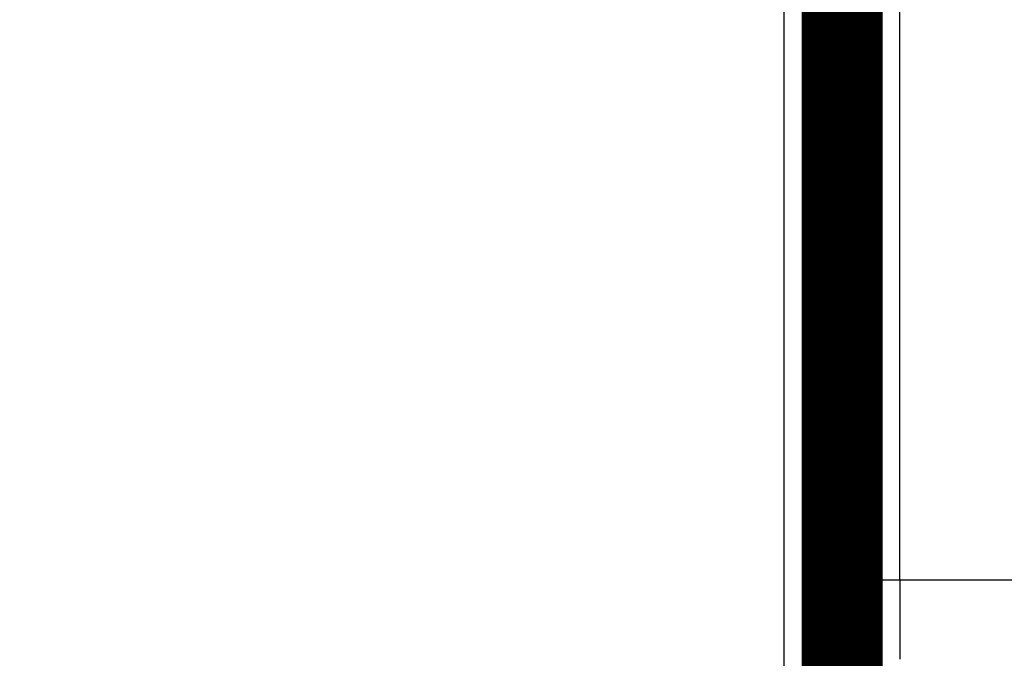
# Model space of a CAD drawing. Extents: x 27 to 828, y 6 to 548.
# Drawn here: x 77 to 85, y 211 to 217 of the extents above; entities that cross this region are included whole.
import ezdxf

# ---------------------------------------------------------------- set-up
doc = ezdxf.new("R2010")
doc.units = 0
doc.layers.add('4', color=7, linetype='CONTINUOUS')

msp = doc.modelspace()

# ---------------------------------------------------------------- linework, layer by layer
at = {"layer": '4', "color": 3, "linetype": 'CONTINUOUS'}
for p, q in [((84.567045, 211.7735), (84.567064, 218.2736)), ((83.566695, 96.273606), (83.56704, 217.31711)), ((84.567045, 211.7735), (84.067045, 211.77351)), ((93.566801, 211.7735), (84.567045, 211.7735))]:
    msp.add_line(p, q, dxfattribs=at)
for points in [[(84.567042, 210.94718, 0.00000001), (84.567042, 210.9193)], [(84.567042, 210.66632, 0.00000001), (84.567042, 210.6439)], [(84.567041, 210.62206, 0.00000001), (84.567041, 210.60078)], [(84.567041, 210.52168, 0.00000002), (84.567041, 210.50345, 0.00000002), (84.567041, 210.48585, 0.00000002), (84.567041, 210.4689, 0.00000002), (84.567041, 210.4526, 0.00000003), (84.567041, 210.43698, 0.00000003), (84.567041, 210.42201)], [(84.567092, 211.77346), (84.567084, 211.73981, 0.00000594), (84.567078, 211.7062, 0.00000614), (84.567072, 211.67261, 0.00000596), (84.567066, 211.63906, 0.00000539), (84.567062, 211.60558, 0.00000497), (84.567058, 211.57218, 0.00000461), (84.567055, 211.53888, 0.00000427), (84.567052, 211.5057, 0.00000386), (84.56705, 211.47265, 0.0000035), (84.567048, 211.43974, 0.00000311), (84.567046, 211.40701, 0.00000276), (84.567045, 211.37445, 0.00000236), (84.567044, 211.34211, 0.000002), (84.567044, 211.30997, 0.0000016), (84.567044, 211.27807, 0.00000123), (84.567043, 211.24642, 0.00000079), (84.567043, 211.21504, 0.00000044), (84.567043, 211.18394, 0.0000001), (84.567043, 211.15315, -0.00000003), (84.567043, 211.12267), (84.567043, 211.09252)], [(84.567041, 210.40775, 0.00000004), (84.567041, 210.39416, 0.00000013), (84.567041, 210.38129, -0.00000018), (84.567041, 210.36911, -0.00000108), (84.567041, 210.35766, -0.00000216)]]:
    msp.add_lwpolyline(points, format="xyb", dxfattribs=at)
at = {"layer": '4', "color": 40, "linetype": 'CONTINUOUS', "const_width": 0.7}
for points in [[(84.067045, 211.77351), (84.067064, 218.2736)], [(84.067041, 209.77351), (84.067045, 211.77351)]]:
    msp.add_lwpolyline(points, dxfattribs=at)

doc.saveas('drawing.dxf')
